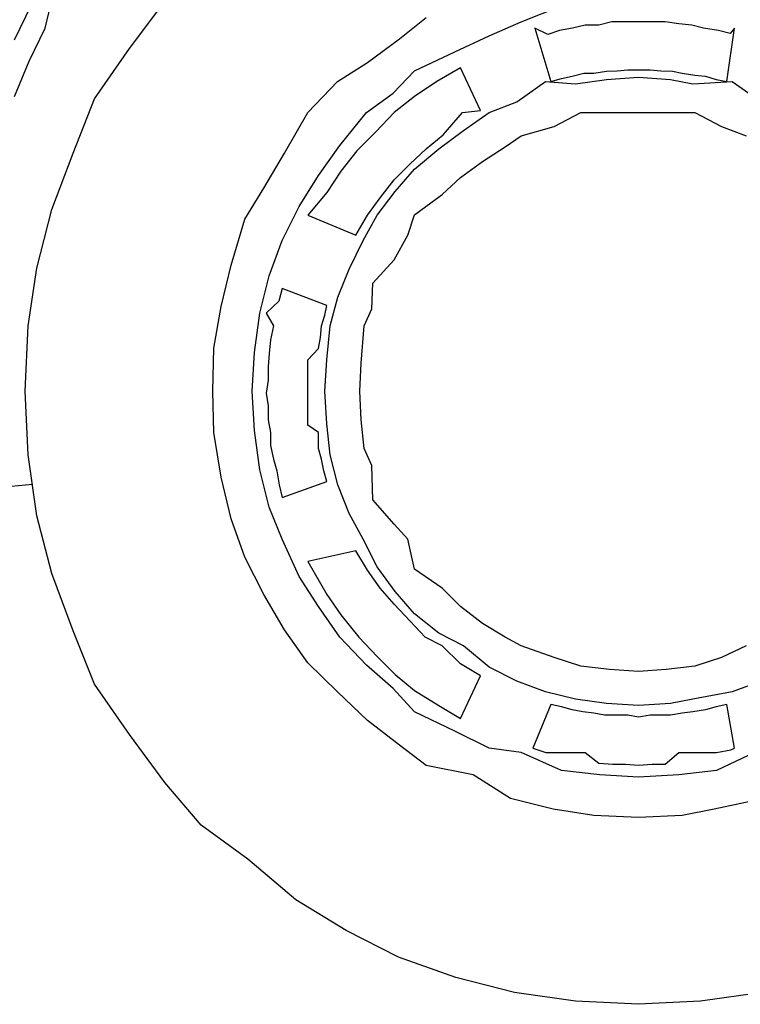
# Model space of a CAD drawing. Units: inches. Extents: x -241 to 189017, y -35102 to 48008.
# Drawn here: x 24992 to 25351, y -17851 to -17362 of the extents above; entities that cross this region are included whole.
import ezdxf

# ---------------------------------------------------------------- set-up
doc = ezdxf.new("R2010")
doc.units = ezdxf.units.IN
doc.header["$MEASUREMENT"] = 0
doc.layers.add('03 transporte', color=8, linetype='Continuous')

# ---------------------------------------------------------------- blocks, each defined once
blk = doc.blocks.new('006 coche 001l')
at = {"layer": '03 transporte'}
for p, q in [((27.69745, 68.23585), (27.70116, 68.25176)), ((27.69745, 68.23585), (27.70116, 68.25176)), ((27.69745, 68.23585), (27.70116, 68.25176)), ((27.73933, 68.22578), (27.75683, 68.24911)), ((27.73933, 68.22578), (27.75683, 68.24911)), ((27.73933, 68.22578), (27.75683, 68.24911)), ((27.68207, 68.23002), (27.69061, 68.24752)), ((27.93392, 68.23903), (27.95407, 68.24699)), ((27.93392, 68.23903), (27.95407, 68.24699)), ((27.87353, 68.23055), (27.88673, 68.24115)), ((27.87353, 68.23055), (27.88673, 68.24115)), ((27.91802, 68.23214), (27.93392, 68.23903)), ((27.91802, 68.23214), (27.93392, 68.23903)), ((27.97899, 68.23898), (27.97263, 68.23744)), ((27.97899, 68.23898), (27.97263, 68.23744)), ((27.97899, 68.23898), (27.97263, 68.23744)), ((27.98588, 68.23898), (27.97899, 68.23898)), ((27.98588, 68.23898), (27.97899, 68.23898)), ((27.98588, 68.23898), (27.97899, 68.23898)), ((27.99225, 68.23903), (27.98588, 68.23898)), ((27.99225, 68.23903), (27.98588, 68.23898)), ((27.99225, 68.23903), (27.98588, 68.23898)), ((27.99914, 68.23898), (27.99225, 68.23903)), ((27.99914, 68.23898), (27.99225, 68.23903)), ((27.99914, 68.23898), (27.99225, 68.23903)), ((28.0055, 68.23898), (27.99914, 68.23898)), ((28.0055, 68.23898), (27.99914, 68.23898)), ((28.0055, 68.23898), (27.99914, 68.23898)), ((28.01239, 68.23797), (28.0055, 68.23898)), ((28.01239, 68.23797), (28.0055, 68.23898)), ((28.01239, 68.23797), (28.0055, 68.23898)), ((27.68949, 68.21941), (27.69745, 68.23585)), ((27.68949, 68.21941), (27.69745, 68.23585)), ((27.68949, 68.21941), (27.69745, 68.23585)), ((27.94082, 68.23585), (27.94877, 68.20934)), ((27.94718, 68.23267), (27.94082, 68.23585)), ((27.94082, 68.23585), (27.94877, 68.20934)), ((27.94718, 68.23267), (27.94082, 68.23585)), ((27.94082, 68.23585), (27.94877, 68.20934)), ((27.94718, 68.23267), (27.94082, 68.23585)), ((27.95306, 68.23474), (27.94718, 68.23267)), ((27.95306, 68.23474), (27.94718, 68.23267)), ((27.95306, 68.23474), (27.94718, 68.23267)), ((27.95943, 68.23585), (27.95306, 68.23474)), ((27.95943, 68.23585), (27.95306, 68.23474)), ((27.95943, 68.23585), (27.95306, 68.23474)), ((27.96574, 68.23739), (27.95943, 68.23585)), ((27.96574, 68.23739), (27.95943, 68.23585)), ((27.96574, 68.23739), (27.95943, 68.23585)), ((27.97263, 68.23744), (27.96574, 68.23739)), ((27.97263, 68.23744), (27.96574, 68.23739)), ((27.97263, 68.23744), (27.96574, 68.23739)), ((28.01876, 68.23739), (28.01239, 68.23797)), ((28.01876, 68.23739), (28.01239, 68.23797)), ((28.01876, 68.23739), (28.01239, 68.23797)), ((28.02464, 68.23585), (28.01876, 68.23739)), ((28.02464, 68.23585), (28.01876, 68.23739)), ((28.02464, 68.23585), (28.01876, 68.23739)), ((28.03201, 68.23479), (28.02464, 68.23585)), ((28.03201, 68.23479), (28.02464, 68.23585)), ((28.03201, 68.23479), (28.02464, 68.23585)), ((28.0379, 68.2332), (28.03201, 68.23479)), ((28.0379, 68.2332), (28.03201, 68.23479)), ((28.0379, 68.2332), (28.03201, 68.23479)), ((28.03625, 68.20934), (28.03997, 68.23585)), ((28.03625, 68.20934), (28.03997, 68.23585)), ((28.03625, 68.20934), (28.03997, 68.23585)), ((28.03997, 68.23585), (28.0379, 68.2332)), ((28.03997, 68.23585), (28.0379, 68.2332)), ((28.03997, 68.23585), (28.0379, 68.2332)), ((28.03997, 68.23585), (28.03997, 68.23585)), ((28.03997, 68.23585), (28.03997, 68.23585)), ((27.85757, 68.21883), (27.87353, 68.23055)), ((27.85757, 68.21883), (27.87353, 68.23055)), ((27.90105, 68.22419), (27.91802, 68.23214)), ((27.90105, 68.22419), (27.91802, 68.23214)), ((27.72184, 68.2008), (27.73933, 68.22578)), ((27.72184, 68.2008), (27.73933, 68.22578)), ((27.72184, 68.2008), (27.73933, 68.22578)), ((27.8809, 68.21464), (27.90105, 68.22419)), ((27.8809, 68.21464), (27.90105, 68.22419)), ((27.68207, 68.20192), (27.68949, 68.21941)), ((27.68207, 68.20192), (27.68949, 68.21941)), ((27.68207, 68.20192), (27.68949, 68.21941)), ((27.84273, 68.20934), (27.85757, 68.21883)), ((27.84273, 68.20934), (27.85757, 68.21883)), ((27.8703, 68.20351), (27.8809, 68.21464)), ((27.8703, 68.20351), (27.8809, 68.21464)), ((27.90375, 68.21623), (27.89209, 68.20934)), ((27.90375, 68.21623), (27.89209, 68.20934)), ((27.90375, 68.21623), (27.89209, 68.20934)), ((27.91377, 68.19502), (27.90375, 68.21623)), ((27.90375, 68.21623), (27.90375, 68.21623)), ((27.91377, 68.19502), (27.90375, 68.21623)), ((27.90375, 68.21623), (27.90375, 68.21623)), ((27.91377, 68.19502), (27.90375, 68.21623)), ((27.97003, 68.21358), (27.97634, 68.21459)), ((27.97003, 68.21358), (27.97634, 68.21459)), ((27.97003, 68.21358), (27.97634, 68.21459)), ((27.97634, 68.21459), (27.98164, 68.21464)), ((27.97634, 68.21459), (27.98164, 68.21464)), ((27.97634, 68.21459), (27.98164, 68.21464)), ((27.98164, 68.21464), (27.98694, 68.21517)), ((27.98164, 68.21464), (27.98694, 68.21517)), ((27.98164, 68.21464), (27.98694, 68.21517)), ((27.98694, 68.21517), (27.99225, 68.21517)), ((27.98694, 68.21517), (27.99225, 68.21517)), ((27.98694, 68.21517), (27.99225, 68.21517)), ((27.99225, 68.21517), (27.99808, 68.21517)), ((27.99225, 68.21517), (27.99808, 68.21517)), ((27.99225, 68.21517), (27.99808, 68.21517)), ((27.99808, 68.21517), (28.00343, 68.21464)), ((27.99808, 68.21517), (28.00343, 68.21464)), ((27.99808, 68.21517), (28.00343, 68.21464)), ((28.00343, 68.21464), (28.00921, 68.21459)), ((28.00343, 68.21464), (28.00921, 68.21459)), ((28.00343, 68.21464), (28.00921, 68.21459)), ((28.00921, 68.21459), (28.01404, 68.21358)), ((28.00921, 68.21459), (28.01404, 68.21358)), ((28.00921, 68.21459), (28.01404, 68.21358)), ((27.82788, 68.19396), (27.84273, 68.20934)), ((27.82788, 68.19396), (27.84273, 68.20934)), ((27.89209, 68.20934), (27.8809, 68.20192)), ((27.89209, 68.20934), (27.8809, 68.20192)), ((27.89209, 68.20934), (27.8809, 68.20192)), ((27.9318, 68.19927), (27.94612, 68.20934)), ((27.9318, 68.19927), (27.94612, 68.20934)), ((27.94612, 68.20934), (27.96102, 68.20828)), ((27.94612, 68.20934), (27.96102, 68.20828)), ((27.94877, 68.20934), (27.95407, 68.21093)), ((27.94877, 68.20934), (27.95407, 68.21093)), ((27.94877, 68.20934), (27.95407, 68.21093)), ((27.94877, 68.20934), (27.94877, 68.20934)), ((27.94877, 68.20934), (27.94877, 68.20934)), ((27.95407, 68.21093), (27.95937, 68.21199)), ((27.95407, 68.21093), (27.95937, 68.21199)), ((27.95407, 68.21093), (27.95937, 68.21199)), ((27.95937, 68.21199), (27.96521, 68.21353)), ((27.95937, 68.21199), (27.96521, 68.21353)), ((27.95937, 68.21199), (27.96521, 68.21353)), ((27.96102, 68.20828), (27.97634, 68.2104)), ((27.96102, 68.20828), (27.97634, 68.2104)), ((27.96521, 68.21353), (27.97003, 68.21358)), ((27.96521, 68.21353), (27.97003, 68.21358)), ((27.96521, 68.21353), (27.97003, 68.21358)), ((27.97634, 68.2104), (27.99225, 68.21146)), ((27.97634, 68.2104), (27.99225, 68.21146)), ((27.99225, 68.21146), (27.99225, 68.21146)), ((27.99225, 68.21146), (28.00815, 68.2104)), ((27.99225, 68.21146), (27.99225, 68.21146)), ((27.99225, 68.21146), (28.00815, 68.2104)), ((28.00815, 68.2104), (28.01929, 68.20828)), ((28.00815, 68.2104), (28.01929, 68.20828)), ((28.01404, 68.21358), (28.02035, 68.21252)), ((28.01404, 68.21358), (28.02035, 68.21252)), ((28.01404, 68.21358), (28.02035, 68.21252)), ((28.01929, 68.20828), (28.03891, 68.20934)), ((28.01929, 68.20828), (28.03891, 68.20934)), ((28.02035, 68.21252), (28.02565, 68.21199)), ((28.02035, 68.21252), (28.02565, 68.21199)), ((28.02035, 68.21252), (28.02565, 68.21199)), ((28.02565, 68.21199), (28.03095, 68.2104)), ((28.02565, 68.21199), (28.03095, 68.2104)), ((28.02565, 68.21199), (28.03095, 68.2104)), ((28.03095, 68.2104), (28.03625, 68.20934)), ((28.03095, 68.2104), (28.03625, 68.20934)), ((28.03095, 68.2104), (28.03625, 68.20934)), ((28.03891, 68.20934), (28.05322, 68.19927)), ((28.03891, 68.20934), (28.05322, 68.19927)), ((27.71123, 68.17382), (27.72184, 68.2008)), ((27.71123, 68.17382), (27.72184, 68.2008)), ((27.71123, 68.17382), (27.72184, 68.2008)), ((27.85704, 68.19396), (27.8703, 68.20351)), ((27.85704, 68.19396), (27.8703, 68.20351)), ((27.8809, 68.20192), (27.87088, 68.19396)), ((27.8809, 68.20192), (27.87088, 68.19396)), ((27.8809, 68.20192), (27.87088, 68.19396)), ((27.91802, 68.19396), (27.9318, 68.19927)), ((27.91802, 68.19396), (27.9318, 68.19927)), ((27.90476, 68.19396), (27.91377, 68.19502)), ((27.90476, 68.19396), (27.91377, 68.19502)), ((27.90476, 68.19396), (27.91377, 68.19502)), ((27.81627, 68.17376), (27.82788, 68.19396)), ((27.81627, 68.17376), (27.82788, 68.19396)), ((27.84379, 68.17753), (27.85704, 68.19396)), ((27.84379, 68.17753), (27.85704, 68.19396)), ((27.87088, 68.19396), (27.86181, 68.18442)), ((27.87088, 68.19396), (27.86181, 68.18442)), ((27.87088, 68.19396), (27.86181, 68.18442)), ((27.89527, 68.18283), (27.90476, 68.19396)), ((27.89527, 68.18283), (27.90476, 68.19396)), ((27.89527, 68.18283), (27.90476, 68.19396)), ((27.90529, 68.18495), (27.91802, 68.19396)), ((27.90529, 68.18495), (27.91802, 68.19396)), ((27.95041, 68.18707), (27.96367, 68.19396)), ((27.95041, 68.18707), (27.96367, 68.19396)), ((27.96367, 68.19396), (27.97793, 68.19396)), ((27.96367, 68.19396), (27.97793, 68.19396)), ((27.97793, 68.19396), (27.99225, 68.19396)), ((27.97793, 68.19396), (27.99225, 68.19396)), ((27.99225, 68.19396), (27.99225, 68.19396)), ((27.99225, 68.19396), (28.00609, 68.19396)), ((27.99225, 68.19396), (27.99225, 68.19396)), ((27.99225, 68.19396), (28.00609, 68.19396)), ((28.00609, 68.19396), (28.02035, 68.19396)), ((28.00609, 68.19396), (28.02035, 68.19396)), ((28.02035, 68.19396), (28.0336, 68.18707)), ((28.02035, 68.19396), (28.0336, 68.18707)), ((27.86181, 68.18442), (27.85232, 68.17488)), ((27.86181, 68.18442), (27.85232, 68.17488)), ((27.86181, 68.18442), (27.85232, 68.17488)), ((27.8931, 68.17594), (27.90529, 68.18495)), ((27.8931, 68.17594), (27.90529, 68.18495)), ((27.93392, 68.1823), (27.95041, 68.18707)), ((27.93392, 68.1823), (27.95041, 68.18707)), ((28.0336, 68.18707), (28.04585, 68.1823)), ((28.0336, 68.18707), (28.04585, 68.1823)), ((27.88679, 68.17594), (27.89527, 68.18283)), ((27.88679, 68.17594), (27.89527, 68.18283)), ((27.88679, 68.17594), (27.89527, 68.18283)), ((27.92602, 68.17694), (27.93392, 68.1823)), ((27.92602, 68.17694), (27.93392, 68.1823)), ((27.83318, 68.16268), (27.84379, 68.17753)), ((27.83318, 68.16268), (27.84379, 68.17753)), ((27.85232, 68.17488), (27.84437, 68.1648)), ((27.85232, 68.17488), (27.84437, 68.1648)), ((27.85232, 68.17488), (27.84437, 68.1648)), ((27.87878, 68.16846), (27.88679, 68.17594)), ((27.87878, 68.16846), (27.88679, 68.17594)), ((27.87878, 68.16846), (27.88679, 68.17594)), ((27.8809, 68.16586), (27.8931, 68.17594)), ((27.8809, 68.16586), (27.8931, 68.17594)), ((27.91483, 68.16957), (27.92602, 68.17694)), ((27.91483, 68.16957), (27.92602, 68.17694)), ((27.70063, 68.14571), (27.71123, 68.17382)), ((27.70063, 68.14571), (27.71123, 68.17382)), ((27.70063, 68.14571), (27.71123, 68.17382)), ((27.80614, 68.15627), (27.81627, 68.17376)), ((27.80614, 68.15627), (27.81627, 68.17376)), ((27.84437, 68.1648), (27.83742, 68.15415)), ((27.84437, 68.1648), (27.83742, 68.15415)), ((27.84437, 68.1648), (27.83742, 68.15415)), ((27.87088, 68.16051), (27.87878, 68.16846)), ((27.87088, 68.16051), (27.87878, 68.16846)), ((27.87088, 68.16051), (27.87878, 68.16846)), ((27.87141, 68.15473), (27.8809, 68.16586)), ((27.87141, 68.15473), (27.8809, 68.16586)), ((27.90375, 68.16162), (27.91483, 68.16957)), ((27.90375, 68.16162), (27.91483, 68.16957)), ((27.82364, 68.14725), (27.83318, 68.16268)), ((27.82364, 68.14725), (27.83318, 68.16268)), ((27.86393, 68.15155), (27.87088, 68.16051)), ((27.86393, 68.15155), (27.87088, 68.16051)), ((27.86393, 68.15155), (27.87088, 68.16051)), ((27.89469, 68.15314), (27.90375, 68.16162)), ((27.89469, 68.15314), (27.90375, 68.16162)), ((27.79665, 68.14094), (27.80614, 68.15627)), ((27.79665, 68.14094), (27.80614, 68.15627)), ((27.83742, 68.15415), (27.82788, 68.14301)), ((27.83742, 68.15415), (27.82788, 68.14301)), ((27.83742, 68.15415), (27.82788, 68.14301)), ((27.85757, 68.14301), (27.86393, 68.15155)), ((27.85757, 68.14301), (27.86393, 68.15155)), ((27.85757, 68.14301), (27.86393, 68.15155)), ((27.8624, 68.14301), (27.87141, 68.15473)), ((27.8624, 68.14301), (27.87141, 68.15473)), ((27.8809, 68.14306), (27.89469, 68.15314)), ((27.8809, 68.14306), (27.89469, 68.15314)), ((27.69326, 68.11655), (27.70063, 68.14571)), ((27.69326, 68.11655), (27.70063, 68.14571)), ((27.69326, 68.11655), (27.70063, 68.14571)), ((27.81521, 68.13034), (27.82364, 68.14725)), ((27.81521, 68.13034), (27.82364, 68.14725)), ((27.78976, 68.11814), (27.79665, 68.14094)), ((27.78976, 68.11814), (27.79665, 68.14094)), ((27.82788, 68.14301), (27.85174, 68.13299)), ((27.82788, 68.14301), (27.85174, 68.13299)), ((27.82788, 68.14301), (27.85174, 68.13299)), ((27.85174, 68.13299), (27.85757, 68.14301)), ((27.85174, 68.13299), (27.85757, 68.14301)), ((27.85174, 68.13299), (27.85757, 68.14301)), ((27.85545, 68.13034), (27.8624, 68.14301)), ((27.85545, 68.13034), (27.8624, 68.14301)), ((27.87772, 68.13294), (27.8809, 68.14306)), ((27.87772, 68.13294), (27.8809, 68.14306)), ((27.85174, 68.13299), (27.85174, 68.13299)), ((27.85174, 68.13299), (27.85174, 68.13299)), ((27.87083, 68.12079), (27.87772, 68.13294)), ((27.87083, 68.12079), (27.87772, 68.13294)), ((27.80879, 68.11279), (27.81521, 68.13034)), ((27.80879, 68.11279), (27.81521, 68.13034)), ((27.84856, 68.11602), (27.85545, 68.13034)), ((27.84856, 68.11602), (27.85545, 68.13034)), ((27.86022, 68.10913), (27.87083, 68.12079)), ((27.86022, 68.10913), (27.87083, 68.12079)), ((27.68896, 68.08792), (27.69326, 68.11655)), ((27.68896, 68.08792), (27.69326, 68.11655)), ((27.68896, 68.08792), (27.69326, 68.11655)), ((27.78493, 68.09746), (27.78976, 68.11814)), ((27.78493, 68.09746), (27.78976, 68.11814)), ((27.84278, 68.10218), (27.84856, 68.11602)), ((27.84278, 68.10218), (27.84856, 68.11602)), ((27.80402, 68.09423), (27.80879, 68.11279)), ((27.80402, 68.09423), (27.80879, 68.11279)), ((27.81521, 68.10648), (27.81356, 68.10012)), ((27.81521, 68.10648), (27.81356, 68.10012)), ((27.81521, 68.10648), (27.81356, 68.10012)), ((27.83742, 68.098), (27.81521, 68.10648)), ((27.81521, 68.10648), (27.81521, 68.10648)), ((27.83742, 68.098), (27.81521, 68.10648)), ((27.81521, 68.10648), (27.81521, 68.10648)), ((27.83742, 68.098), (27.81521, 68.10648)), ((27.85969, 68.0964), (27.86022, 68.10913)), ((27.85969, 68.0964), (27.86022, 68.10913)), ((27.83907, 68.08792), (27.84278, 68.10218)), ((27.83907, 68.08792), (27.84278, 68.10218)), ((27.78127, 68.07679), (27.78493, 68.09746)), ((27.78127, 68.07679), (27.78493, 68.09746)), ((27.81356, 68.10012), (27.8072, 68.09423)), ((27.81356, 68.10012), (27.8072, 68.09423)), ((27.81356, 68.10012), (27.8072, 68.09423)), ((27.83636, 68.09322), (27.83742, 68.098)), ((27.83636, 68.09322), (27.83742, 68.098)), ((27.83636, 68.09322), (27.83742, 68.098)), ((27.85603, 68.08792), (27.85969, 68.0964)), ((27.85603, 68.08792), (27.85969, 68.0964)), ((27.80137, 68.07467), (27.80402, 68.09423)), ((27.80137, 68.07467), (27.80402, 68.09423)), ((27.8072, 68.09423), (27.81091, 68.08792)), ((27.8072, 68.09423), (27.81091, 68.08792)), ((27.8072, 68.09423), (27.81091, 68.08792)), ((27.83477, 68.08792), (27.83636, 68.09322)), ((27.83477, 68.08792), (27.83636, 68.09322)), ((27.83477, 68.08792), (27.83636, 68.09322)), ((27.68737, 68.05552), (27.68896, 68.08792)), ((27.68737, 68.05552), (27.68896, 68.08792)), ((27.68737, 68.05552), (27.68896, 68.08792)), ((27.81091, 68.08792), (27.80937, 68.08098)), ((27.81091, 68.08792), (27.80937, 68.08098)), ((27.81091, 68.08792), (27.80937, 68.08098)), ((27.83424, 68.08209), (27.83477, 68.08792)), ((27.83424, 68.08209), (27.83477, 68.08792)), ((27.83424, 68.08209), (27.83477, 68.08792)), ((27.83742, 68.07095), (27.83907, 68.08792)), ((27.83742, 68.07095), (27.83907, 68.08792)), ((27.85439, 68.06936), (27.85603, 68.08792)), ((27.85439, 68.06936), (27.85603, 68.08792)), ((27.83318, 68.07673), (27.83424, 68.08209)), ((27.83318, 68.07673), (27.83424, 68.08209)), ((27.83318, 68.07673), (27.83424, 68.08209)), ((27.78069, 68.05552), (27.78127, 68.07679)), ((27.78069, 68.05552), (27.78127, 68.07679)), ((27.80937, 68.08098), (27.80879, 68.07414)), ((27.80937, 68.08098), (27.80879, 68.07414)), ((27.80937, 68.08098), (27.80879, 68.07414)), ((27.82788, 68.07095), (27.83318, 68.07673)), ((27.82788, 68.07095), (27.83318, 68.07673)), ((27.82788, 68.07095), (27.83318, 68.07673)), ((27.80031, 68.05552), (27.80137, 68.07467)), ((27.80031, 68.05552), (27.80137, 68.07467)), ((27.80879, 68.07414), (27.80826, 68.06772)), ((27.80879, 68.07414), (27.80826, 68.06772)), ((27.80879, 68.07414), (27.80826, 68.06772)), ((27.80826, 68.06772), (27.80826, 68.06088)), ((27.80826, 68.06772), (27.80826, 68.06088)), ((27.80826, 68.06772), (27.80826, 68.06088)), ((27.82788, 68.06565), (27.82788, 68.07095)), ((27.82788, 68.06565), (27.82788, 68.07095)), ((27.82788, 68.06565), (27.82788, 68.07095)), ((27.83636, 68.05552), (27.83742, 68.07095)), ((27.83636, 68.05552), (27.83742, 68.07095)), ((27.85386, 68.05552), (27.85439, 68.06936)), ((27.85386, 68.05552), (27.85439, 68.06936)), ((27.82788, 68.05982), (27.82788, 68.06565)), ((27.82788, 68.05982), (27.82788, 68.06565)), ((27.82788, 68.05982), (27.82788, 68.06565)), ((27.80826, 68.06088), (27.80725, 68.05446)), ((27.80826, 68.06088), (27.80725, 68.05446)), ((27.80826, 68.06088), (27.80725, 68.05446)), ((27.82788, 68.05452), (27.82788, 68.05982)), ((27.82788, 68.05452), (27.82788, 68.05982)), ((27.82788, 68.05452), (27.82788, 68.05982)), ((27.68896, 68.02376), (27.68737, 68.05552)), ((27.68737, 68.05552), (27.68737, 68.05552)), ((27.68896, 68.02376), (27.68737, 68.05552)), ((27.68737, 68.05552), (27.68737, 68.05552)), ((27.68896, 68.02376), (27.68737, 68.05552)), ((27.78127, 68.0349), (27.78069, 68.05552)), ((27.78069, 68.05552), (27.78069, 68.05552)), ((27.78127, 68.0349), (27.78069, 68.05552)), ((27.78069, 68.05552), (27.78069, 68.05552)), ((27.80137, 68.03591), (27.80031, 68.05552)), ((27.80031, 68.05552), (27.80031, 68.05552)), ((27.80137, 68.03591), (27.80031, 68.05552)), ((27.80031, 68.05552), (27.80031, 68.05552)), ((27.80725, 68.05446), (27.80826, 68.0481)), ((27.80725, 68.05446), (27.80826, 68.0481)), ((27.80725, 68.05446), (27.80826, 68.0481)), ((27.82788, 68.04868), (27.82788, 68.05452)), ((27.82788, 68.04868), (27.82788, 68.05452)), ((27.82788, 68.04868), (27.82788, 68.05452)), ((27.83742, 68.03914), (27.83636, 68.05552)), ((27.83636, 68.05552), (27.83636, 68.05552)), ((27.83742, 68.03914), (27.83636, 68.05552)), ((27.83636, 68.05552), (27.83636, 68.05552)), ((27.85439, 68.04121), (27.85386, 68.05552)), ((27.85386, 68.05552), (27.85386, 68.05552)), ((27.85439, 68.04121), (27.85386, 68.05552)), ((27.85386, 68.05552), (27.85386, 68.05552)), ((27.80826, 68.0481), (27.80826, 68.04121)), ((27.80826, 68.0481), (27.80826, 68.04121)), ((27.80826, 68.0481), (27.80826, 68.04121)), ((27.82788, 68.04338), (27.82788, 68.04868)), ((27.82788, 68.04338), (27.82788, 68.04868)), ((27.82788, 68.04338), (27.82788, 68.04868)), ((27.82788, 68.03856), (27.82788, 68.04338)), ((27.82788, 68.03856), (27.82788, 68.04338)), ((27.82788, 68.03856), (27.82788, 68.04338)), ((27.80826, 68.04121), (27.80932, 68.0349)), ((27.80826, 68.04121), (27.80932, 68.0349)), ((27.80826, 68.04121), (27.80932, 68.0349)), ((27.83318, 68.0349), (27.82788, 68.03856)), ((27.83318, 68.0349), (27.82788, 68.03856)), ((27.83318, 68.0349), (27.82788, 68.03856)), ((27.83907, 68.02376), (27.83742, 68.03914)), ((27.83907, 68.02376), (27.83742, 68.03914)), ((27.85603, 68.02695), (27.85439, 68.04121)), ((27.85603, 68.02695), (27.85439, 68.04121)), ((27.78493, 68.01263), (27.78127, 68.0349)), ((27.78493, 68.01263), (27.78127, 68.0349)), ((27.80402, 68.01634), (27.80137, 68.03591)), ((27.80402, 68.01634), (27.80137, 68.03591)), ((27.80932, 68.0349), (27.80937, 68.02848)), ((27.80932, 68.0349), (27.80937, 68.02848)), ((27.80932, 68.0349), (27.80937, 68.02848)), ((27.83318, 68.02695), (27.83318, 68.0349)), ((27.83318, 68.02695), (27.83318, 68.0349)), ((27.83318, 68.02695), (27.83318, 68.0349)), ((27.80937, 68.02848), (27.81091, 68.02164)), ((27.80937, 68.02848), (27.81091, 68.02164)), ((27.80937, 68.02848), (27.81091, 68.02164)), ((27.69326, 67.99354), (27.68896, 68.02376)), ((27.69326, 67.99354), (27.68896, 68.02376)), ((27.69326, 67.99354), (27.68896, 68.02376)), ((27.83477, 68.02159), (27.83318, 68.02695)), ((27.83477, 68.02159), (27.83318, 68.02695)), ((27.83477, 68.02159), (27.83318, 68.02695)), ((27.84278, 68.00892), (27.83907, 68.02376)), ((27.84278, 68.00892), (27.83907, 68.02376)), ((27.85969, 68.01846), (27.85603, 68.02695)), ((27.85969, 68.01846), (27.85603, 68.02695)), ((27.81091, 68.02164), (27.8125, 68.01576)), ((27.81091, 68.02164), (27.8125, 68.01576)), ((27.81091, 68.02164), (27.8125, 68.01576)), ((27.83583, 68.01581), (27.83477, 68.02159)), ((27.83583, 68.01581), (27.83477, 68.02159)), ((27.83583, 68.01581), (27.83477, 68.02159)), ((27.86022, 68.00144), (27.85969, 68.01846)), ((27.86022, 68.00144), (27.85969, 68.01846)), ((27.80879, 67.99778), (27.80402, 68.01634)), ((27.80879, 67.99778), (27.80402, 68.01634)), ((27.8125, 68.01576), (27.81362, 68.00892)), ((27.8125, 68.01576), (27.81362, 68.00892)), ((27.8125, 68.01576), (27.81362, 68.00892)), ((27.83742, 68.01051), (27.83583, 68.01581)), ((27.83742, 68.01051), (27.83583, 68.01581)), ((27.83742, 68.01051), (27.83583, 68.01581)), ((27.69105, 68.00911), (27.60572, 68.00044)), ((27.78976, 67.99195), (27.78493, 68.01263)), ((27.78976, 67.99195), (27.78493, 68.01263)), ((27.81362, 68.00892), (27.81521, 68.00256)), ((27.81362, 68.00892), (27.81521, 68.00256)), ((27.81362, 68.00892), (27.81521, 68.00256)), ((27.81521, 68.00256), (27.83742, 68.01051)), ((27.81521, 68.00256), (27.83742, 68.01051)), ((27.81521, 68.00256), (27.83742, 68.01051)), ((27.83742, 68.01051), (27.83742, 68.01051)), ((27.83742, 68.01051), (27.83742, 68.01051)), ((27.84856, 67.9946), (27.84278, 68.00892)), ((27.84856, 67.9946), (27.84278, 68.00892)), ((27.87083, 67.98925), (27.86022, 68.00144)), ((27.87083, 67.98925), (27.86022, 68.00144)), ((27.70063, 67.96486), (27.69326, 67.99354)), ((27.70063, 67.96486), (27.69326, 67.99354)), ((27.70063, 67.96486), (27.69326, 67.99354)), ((27.81521, 67.98188), (27.80879, 67.99778)), ((27.81521, 67.98188), (27.80879, 67.99778)), ((27.85545, 67.98188), (27.84856, 67.9946)), ((27.85545, 67.98188), (27.84856, 67.9946)), ((27.79665, 67.97286), (27.78976, 67.99195)), ((27.79665, 67.97286), (27.78976, 67.99195)), ((27.87772, 67.98188), (27.87083, 67.98925)), ((27.87772, 67.98188), (27.87083, 67.98925)), ((27.82364, 67.96332), (27.81521, 67.98188)), ((27.82364, 67.96332), (27.81521, 67.98188)), ((27.8624, 67.96809), (27.85545, 67.98188)), ((27.8624, 67.96809), (27.85545, 67.98188)), ((27.8809, 67.96703), (27.87772, 67.98188)), ((27.8809, 67.96703), (27.87772, 67.98188)), ((27.85174, 67.97605), (27.82788, 67.97074)), ((27.85174, 67.97605), (27.82788, 67.97074)), ((27.85174, 67.97605), (27.82788, 67.97074)), ((27.85757, 67.9665), (27.85174, 67.97605)), ((27.85757, 67.9665), (27.85174, 67.97605)), ((27.85757, 67.9665), (27.85174, 67.97605)), ((27.80614, 67.95431), (27.79665, 67.97286)), ((27.80614, 67.95431), (27.79665, 67.97286)), ((27.82788, 67.97074), (27.82788, 67.97074)), ((27.82788, 67.97074), (27.83742, 67.95431)), ((27.82788, 67.97074), (27.82788, 67.97074)), ((27.82788, 67.97074), (27.83742, 67.95431)), ((27.82788, 67.97074), (27.83742, 67.95431)), ((27.71123, 67.93628), (27.70063, 67.96486)), ((27.71123, 67.93628), (27.70063, 67.96486)), ((27.71123, 67.93628), (27.70063, 67.96486)), ((27.86393, 67.95749), (27.85757, 67.9665)), ((27.86393, 67.95749), (27.85757, 67.9665)), ((27.86393, 67.95749), (27.85757, 67.9665)), ((27.87141, 67.9559), (27.8624, 67.96809)), ((27.87141, 67.9559), (27.8624, 67.96809)), ((27.89469, 67.95743), (27.8809, 67.96703)), ((27.89469, 67.95743), (27.8809, 67.96703)), ((27.83318, 67.94842), (27.82364, 67.96332)), ((27.83318, 67.94842), (27.82364, 67.96332)), ((27.81627, 67.93681), (27.80614, 67.95431)), ((27.81627, 67.93681), (27.80614, 67.95431)), ((27.83742, 67.95431), (27.84437, 67.94418)), ((27.83742, 67.95431), (27.84437, 67.94418)), ((27.83742, 67.95431), (27.84437, 67.94418)), ((27.87083, 67.94948), (27.86393, 67.95749)), ((27.87083, 67.94948), (27.86393, 67.95749)), ((27.87083, 67.94948), (27.86393, 67.95749)), ((27.8809, 67.94476), (27.87141, 67.9559)), ((27.8809, 67.94476), (27.87141, 67.9559)), ((27.90375, 67.94842), (27.89469, 67.95743)), ((27.90375, 67.94842), (27.89469, 67.95743)), ((27.87878, 67.94105), (27.87083, 67.94948)), ((27.87878, 67.94105), (27.87083, 67.94948)), ((27.87878, 67.94105), (27.87083, 67.94948)), ((27.84379, 67.9331), (27.83318, 67.94842)), ((27.84379, 67.9331), (27.83318, 67.94842)), ((27.8931, 67.93517), (27.8809, 67.94476)), ((27.8931, 67.93517), (27.8809, 67.94476)), ((27.91483, 67.93999), (27.90375, 67.94842)), ((27.91483, 67.93999), (27.90375, 67.94842)), ((27.84437, 67.94418), (27.85333, 67.9331)), ((27.84437, 67.94418), (27.85333, 67.9331)), ((27.84437, 67.94418), (27.85333, 67.9331)), ((27.8862, 67.9331), (27.87878, 67.94105)), ((27.8862, 67.9331), (27.87878, 67.94105)), ((27.8862, 67.9331), (27.87878, 67.94105)), ((27.92602, 67.9331), (27.91483, 67.93999)), ((27.92602, 67.9331), (27.91483, 67.93999)), ((27.72184, 67.90977), (27.71123, 67.93628)), ((27.72184, 67.90977), (27.71123, 67.93628)), ((27.72184, 67.90977), (27.71123, 67.93628)), ((27.82788, 67.92037), (27.81627, 67.93681)), ((27.82788, 67.92037), (27.81627, 67.93681)), ((27.90529, 67.92886), (27.8931, 67.93517)), ((27.90529, 67.92886), (27.8931, 67.93517)), ((27.85704, 67.91931), (27.84379, 67.9331)), ((27.85704, 67.91931), (27.84379, 67.9331)), ((27.85333, 67.9331), (27.86234, 67.92355)), ((27.85333, 67.9331), (27.86234, 67.92355)), ((27.85333, 67.9331), (27.86234, 67.92355)), ((27.89474, 67.92886), (27.8862, 67.9331)), ((27.89474, 67.92886), (27.8862, 67.9331)), ((27.89474, 67.92886), (27.8862, 67.9331)), ((27.93392, 67.92886), (27.92602, 67.9331)), ((27.93392, 67.92886), (27.92602, 67.9331)), ((27.90375, 67.91984), (27.89474, 67.92886)), ((27.90375, 67.91984), (27.89474, 67.92886)), ((27.90375, 67.91984), (27.89474, 67.92886)), ((27.91802, 67.91825), (27.90529, 67.92886)), ((27.91802, 67.91825), (27.90529, 67.92886)), ((27.95041, 67.92297), (27.93392, 67.92886)), ((27.95041, 67.92297), (27.93392, 67.92886)), ((28.04585, 67.92886), (28.0336, 67.92297)), ((28.04585, 67.92886), (28.0336, 67.92297)), ((27.84273, 67.906), (27.82788, 67.92037)), ((27.84273, 67.906), (27.82788, 67.92037)), ((27.86234, 67.92355), (27.87141, 67.91454)), ((27.86234, 67.92355), (27.87141, 67.91454)), ((27.86234, 67.92355), (27.87141, 67.91454)), ((27.96367, 67.91878), (27.95041, 67.92297)), ((27.96367, 67.91878), (27.95041, 67.92297)), ((28.0336, 67.92297), (28.02035, 67.91878)), ((28.0336, 67.92297), (28.02035, 67.91878)), ((27.8703, 67.90765), (27.85704, 67.91931)), ((27.8703, 67.90765), (27.85704, 67.91931)), ((27.91377, 67.91401), (27.90375, 67.91984)), ((27.91377, 67.91401), (27.90375, 67.91984)), ((27.91377, 67.91401), (27.90375, 67.91984)), ((27.9318, 67.91136), (27.91802, 67.91825)), ((27.9318, 67.91136), (27.91802, 67.91825)), ((27.97793, 67.91714), (27.96367, 67.91878)), ((27.97793, 67.91714), (27.96367, 67.91878)), ((27.99225, 67.91613), (27.97793, 67.91714)), ((27.99225, 67.91613), (27.97793, 67.91714)), ((28.00609, 67.91714), (27.99225, 67.91613)), ((28.00609, 67.91714), (27.99225, 67.91613)), ((27.99225, 67.91613), (27.99225, 67.91613)), ((27.99225, 67.91613), (27.99225, 67.91613)), ((28.02035, 67.91878), (28.00609, 67.91714)), ((28.02035, 67.91878), (28.00609, 67.91714)), ((27.87141, 67.91454), (27.8809, 67.90659)), ((27.87141, 67.91454), (27.8809, 67.90659)), ((27.87141, 67.91454), (27.8809, 67.90659)), ((27.90375, 67.8928), (27.91377, 67.91401)), ((27.90375, 67.8928), (27.91377, 67.91401)), ((27.90375, 67.8928), (27.91377, 67.91401)), ((27.91377, 67.91401), (27.91377, 67.91401)), ((27.91377, 67.91401), (27.91377, 67.91401)), ((27.94612, 67.90606), (27.9318, 67.91136)), ((27.94612, 67.90606), (27.9318, 67.91136)), ((28.05322, 67.91136), (28.03891, 67.90606)), ((28.05322, 67.91136), (28.03891, 67.90606)), ((27.73933, 67.88485), (27.72184, 67.90977)), ((27.73933, 67.88485), (27.72184, 67.90977)), ((27.73933, 67.88485), (27.72184, 67.90977)), ((27.85757, 67.89174), (27.84273, 67.906)), ((27.85757, 67.89174), (27.84273, 67.906)), ((27.8809, 67.89598), (27.8703, 67.90765)), ((27.8809, 67.89598), (27.8703, 67.90765)), ((27.8809, 67.90659), (27.8931, 67.89916)), ((27.8809, 67.90659), (27.8931, 67.89916)), ((27.8809, 67.90659), (27.8931, 67.89916)), ((27.96102, 67.90235), (27.94612, 67.90606)), ((27.96102, 67.90235), (27.94612, 67.90606)), ((28.03891, 67.90606), (28.01929, 67.90235)), ((28.03891, 67.90606), (28.01929, 67.90235)), ((27.97634, 67.90022), (27.96102, 67.90235)), ((27.97634, 67.90022), (27.96102, 67.90235)), ((28.01929, 67.90235), (28.00815, 67.90022)), ((28.01929, 67.90235), (28.00815, 67.90022)), ((27.90105, 67.88644), (27.8809, 67.89598)), ((27.90105, 67.88644), (27.8809, 67.89598)), ((27.8931, 67.89916), (27.90375, 67.8928)), ((27.8931, 67.89916), (27.90375, 67.8928)), ((27.8931, 67.89916), (27.90375, 67.8928)), ((27.94877, 67.89969), (27.93981, 67.8779)), ((27.94877, 67.89969), (27.93981, 67.8779)), ((27.94877, 67.89969), (27.93981, 67.8779)), ((27.95407, 67.89858), (27.94877, 67.89969)), ((27.95407, 67.89858), (27.94877, 67.89969)), ((27.95407, 67.89858), (27.94877, 67.89969)), ((27.95937, 67.89704), (27.95407, 67.89858)), ((27.95937, 67.89704), (27.95407, 67.89858)), ((27.95937, 67.89704), (27.95407, 67.89858)), ((27.96468, 67.89598), (27.95937, 67.89704)), ((27.96468, 67.89598), (27.95937, 67.89704)), ((27.96468, 67.89598), (27.95937, 67.89704)), ((27.97003, 67.8954), (27.96468, 67.89598)), ((27.97003, 67.8954), (27.96468, 67.89598)), ((27.97003, 67.8954), (27.96468, 67.89598)), ((27.99225, 67.89916), (27.97634, 67.90022)), ((27.99225, 67.89916), (27.97634, 67.90022)), ((28.00815, 67.90022), (27.99225, 67.89916)), ((28.00815, 67.90022), (27.99225, 67.89916)), ((27.99225, 67.89916), (27.99225, 67.89916)), ((27.99225, 67.89916), (27.99225, 67.89916)), ((28.01934, 67.89598), (28.01404, 67.8954)), ((28.01934, 67.89598), (28.01404, 67.8954)), ((28.01934, 67.89598), (28.01404, 67.8954)), ((28.02565, 67.89704), (28.01934, 67.89598)), ((28.02565, 67.89704), (28.01934, 67.89598)), ((28.02565, 67.89704), (28.01934, 67.89598)), ((28.03095, 67.89858), (28.02565, 67.89704)), ((28.03095, 67.89858), (28.02565, 67.89704)), ((28.03095, 67.89858), (28.02565, 67.89704)), ((28.03625, 67.89969), (28.03095, 67.89858)), ((28.03625, 67.89969), (28.03095, 67.89858)), ((28.03625, 67.89969), (28.03095, 67.89858)), ((28.03997, 67.8779), (28.03625, 67.89969)), ((28.03625, 67.89969), (28.03625, 67.89969)), ((28.03997, 67.8779), (28.03625, 67.89969)), ((28.03625, 67.89969), (28.03625, 67.89969)), ((28.03997, 67.8779), (28.03625, 67.89969)), ((27.87353, 67.87955), (27.85757, 67.89174)), ((27.87353, 67.87955), (27.85757, 67.89174)), ((27.97533, 67.89439), (27.97003, 67.8954)), ((27.97533, 67.89439), (27.97003, 67.8954)), ((27.97533, 67.89439), (27.97003, 67.8954)), ((27.98111, 67.89434), (27.97533, 67.89439)), ((27.98111, 67.89434), (27.97533, 67.89439)), ((27.98111, 67.89434), (27.97533, 67.89439)), ((27.98694, 67.89434), (27.98111, 67.89434)), ((27.98694, 67.89434), (27.98111, 67.89434)), ((27.98694, 67.89434), (27.98111, 67.89434)), ((27.99225, 67.89333), (27.98694, 67.89434)), ((27.99225, 67.89333), (27.98694, 67.89434)), ((27.99225, 67.89333), (27.98694, 67.89434)), ((27.99808, 67.89434), (27.99225, 67.89333)), ((27.99808, 67.89434), (27.99225, 67.89333)), ((27.99808, 67.89434), (27.99225, 67.89333)), ((28.00338, 67.89434), (27.99808, 67.89434)), ((28.00338, 67.89434), (27.99808, 67.89434)), ((28.00338, 67.89434), (27.99808, 67.89434)), ((28.00815, 67.89439), (28.00338, 67.89434)), ((28.00815, 67.89439), (28.00338, 67.89434)), ((28.00815, 67.89439), (28.00338, 67.89434)), ((28.01404, 67.8954), (28.00815, 67.89439)), ((28.01404, 67.8954), (28.00815, 67.89439)), ((28.01404, 67.8954), (28.00815, 67.89439)), ((27.91802, 67.87796), (27.90105, 67.88644)), ((27.91802, 67.87796), (27.90105, 67.88644)), ((27.75683, 67.86099), (27.73933, 67.88485)), ((27.75683, 67.86099), (27.73933, 67.88485)), ((27.75683, 67.86099), (27.73933, 67.88485)), ((27.88673, 67.86942), (27.87353, 67.87955)), ((27.88673, 67.86942), (27.87353, 67.87955)), ((27.93392, 67.87583), (27.91802, 67.87796)), ((27.93392, 67.87583), (27.91802, 67.87796)), ((27.93981, 67.8779), (27.93981, 67.8779)), ((27.93981, 67.8779), (27.94617, 67.87583)), ((27.93981, 67.8779), (27.93981, 67.8779)), ((27.93981, 67.8779), (27.94617, 67.87583)), ((27.93981, 67.8779), (27.94617, 67.87583)), ((28.03101, 67.87583), (28.03827, 67.87717)), ((28.03101, 67.87583), (28.03827, 67.87717)), ((28.03101, 67.87583), (28.03827, 67.87717)), ((28.03827, 67.87717), (28.03997, 67.8779)), ((28.03827, 67.87717), (28.03997, 67.8779)), ((28.03827, 67.87717), (28.03997, 67.8779)), ((27.95407, 67.86682), (27.93392, 67.87583)), ((27.95407, 67.86682), (27.93392, 67.87583)), ((27.94617, 67.87583), (27.95253, 67.87583)), ((27.94617, 67.87583), (27.95253, 67.87583)), ((27.94617, 67.87583), (27.95253, 67.87583)), ((27.95253, 67.87583), (27.95943, 67.87583)), ((27.95253, 67.87583), (27.95943, 67.87583)), ((27.95253, 67.87583), (27.95943, 67.87583)), ((27.95943, 67.87583), (27.96574, 67.87583)), ((27.95943, 67.87583), (27.96574, 67.87583)), ((27.95943, 67.87583), (27.96574, 67.87583)), ((27.96574, 67.87583), (27.97263, 67.87053)), ((27.96574, 67.87583), (27.97263, 67.87053)), ((27.96574, 67.87583), (27.97263, 67.87053)), ((28.00555, 67.87), (28.01239, 67.87583)), ((28.00555, 67.87), (28.01239, 67.87583)), ((28.00555, 67.87), (28.01239, 67.87583)), ((28.01239, 67.87583), (28.01876, 67.87583)), ((28.01239, 67.87583), (28.01876, 67.87583)), ((28.01239, 67.87583), (28.01876, 67.87583)), ((28.01876, 67.87583), (28.02464, 67.87583)), ((28.01876, 67.87583), (28.02464, 67.87583)), ((28.01876, 67.87583), (28.02464, 67.87583)), ((28.02464, 67.87583), (28.03101, 67.87583)), ((28.02464, 67.87583), (28.03101, 67.87583)), ((28.02464, 67.87583), (28.03101, 67.87583)), ((28.05004, 67.87583), (28.03101, 67.86682)), ((28.05004, 67.87583), (28.03101, 67.86682)), ((27.91006, 67.8647), (27.88673, 67.86942)), ((27.91006, 67.8647), (27.88673, 67.86942)), ((27.97316, 67.86465), (27.95407, 67.86682)), ((27.97316, 67.86465), (27.95407, 67.86682)), ((27.97263, 67.87053), (27.97952, 67.87)), ((27.97263, 67.87053), (27.97952, 67.87)), ((27.97263, 67.87053), (27.97952, 67.87)), ((27.97952, 67.87), (27.98588, 67.87)), ((27.97952, 67.87), (27.98588, 67.87)), ((27.97952, 67.87), (27.98588, 67.87)), ((27.98588, 67.87), (27.99225, 67.86947)), ((27.98588, 67.87), (27.99225, 67.86947)), ((27.98588, 67.87), (27.99225, 67.86947)), ((27.99225, 67.86947), (27.99914, 67.87)), ((27.99225, 67.86947), (27.99914, 67.87)), ((27.99225, 67.86947), (27.99914, 67.87)), ((27.99914, 67.87), (28.00555, 67.87)), ((27.99914, 67.87), (28.00555, 67.87)), ((27.99914, 67.87), (28.00555, 67.87)), ((28.03101, 67.86682), (28.01239, 67.86465)), ((28.03101, 67.86682), (28.01239, 67.86465)), ((27.92862, 67.85303), (27.91006, 67.8647)), ((27.92862, 67.85303), (27.91006, 67.8647)), ((27.99225, 67.86359), (27.97316, 67.86465)), ((27.99225, 67.86359), (27.97316, 67.86465)), ((28.01239, 67.86465), (27.99225, 67.86359)), ((28.01239, 67.86465), (27.99225, 67.86359)), ((27.99225, 67.86359), (27.99225, 67.86359)), ((27.99225, 67.86359), (27.99225, 67.86359)), ((27.77486, 67.83978), (27.75683, 67.86099)), ((27.77486, 67.83978), (27.75683, 67.86099)), ((27.77486, 67.83978), (27.75683, 67.86099)), ((27.94983, 67.84773), (27.92862, 67.85303)), ((27.94983, 67.84773), (27.92862, 67.85303)), ((28.05487, 67.85303), (28.02989, 67.84773)), ((28.05487, 67.85303), (28.02989, 67.84773)), ((27.97003, 67.84455), (27.94983, 67.84773)), ((27.97003, 67.84455), (27.94983, 67.84773)), ((28.02989, 67.84773), (28.01399, 67.84455)), ((28.02989, 67.84773), (28.01399, 67.84455)), ((27.99225, 67.84349), (27.97003, 67.84455)), ((27.99225, 67.84349), (27.97003, 67.84455)), ((28.01399, 67.84455), (27.99225, 67.84349)), ((28.01399, 67.84455), (27.99225, 67.84349)), ((27.99225, 67.84349), (27.99225, 67.84349)), ((27.99225, 67.84349), (27.99225, 67.84349)), ((27.79819, 67.82281), (27.77486, 67.83978)), ((27.79819, 67.82281), (27.77486, 67.83978)), ((27.79819, 67.82281), (27.77486, 67.83978)), ((27.82205, 67.80261), (27.79819, 67.82281)), ((27.82205, 67.80261), (27.79819, 67.82281)), ((27.82205, 67.80261), (27.79819, 67.82281)), ((27.84697, 67.78729), (27.82205, 67.80261)), ((27.84697, 67.78729), (27.82205, 67.80261)), ((27.84697, 67.78729), (27.82205, 67.80261)), ((27.873, 67.77403), (27.84697, 67.78729)), ((27.873, 67.77403), (27.84697, 67.78729)), ((27.873, 67.77403), (27.84697, 67.78729)), ((27.90158, 67.76396), (27.873, 67.77403)), ((27.90158, 67.76396), (27.873, 67.77403)), ((27.90158, 67.76396), (27.873, 67.77403)), ((27.93074, 67.75654), (27.90158, 67.76396)), ((27.93074, 67.75654), (27.90158, 67.76396)), ((27.93074, 67.75654), (27.90158, 67.76396)), ((27.96096, 67.75224), (27.93074, 67.75654)), ((27.96096, 67.75224), (27.93074, 67.75654)), ((27.96096, 67.75224), (27.93074, 67.75654)), ((28.05375, 67.75654), (28.02305, 67.75224)), ((28.05375, 67.75654), (28.02305, 67.75224)), ((28.05375, 67.75654), (28.02305, 67.75224)), ((27.99225, 67.75065), (27.96096, 67.75224)), ((27.99225, 67.75065), (27.96096, 67.75224)), ((27.99225, 67.75065), (27.96096, 67.75224)), ((28.02305, 67.75224), (27.99225, 67.75065)), ((28.02305, 67.75224), (27.99225, 67.75065)), ((28.02305, 67.75224), (27.99225, 67.75065)), ((27.99225, 67.75065), (27.99225, 67.75065)), ((27.99225, 67.75065), (27.99225, 67.75065))]:
    blk.add_line(p, q, dxfattribs=at)

msp = doc.modelspace()

# ---------------------------------------------------------------- block references
at = {"layer": '03 transporte', "xscale": 1000, "yscale": 1000, "zscale": 1000}
msp.add_blockref('006 coche 001l', (-2692.23, -85601.62), dxfattribs=at)

doc.saveas('drawing.dxf')
